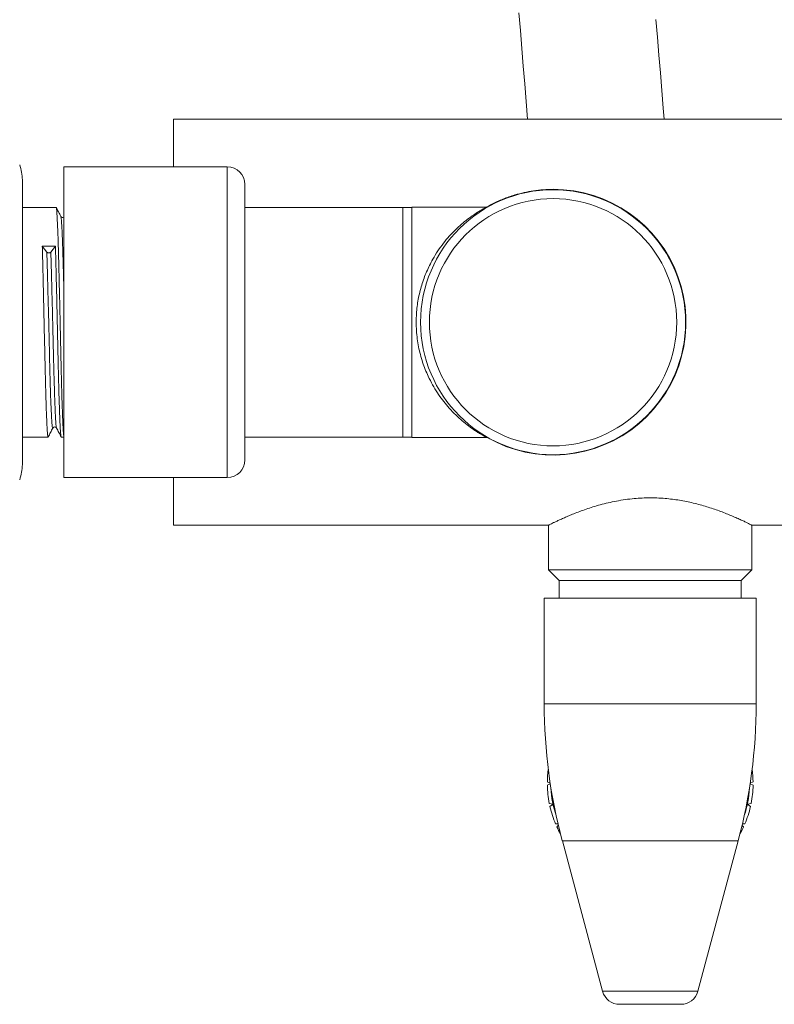
# Model space of a CAD drawing. Units: millimetres. Extents: x -249 to 511, y -560 to 770.
# Drawn here: x 352 to 438, y -270 to -158 of the extents above; entities that cross this region are included whole.
import ezdxf

# ---------------------------------------------------------------- set-up
doc = ezdxf.new("R2010")
doc.units = ezdxf.units.MM

msp = doc.modelspace()

# ---------------------------------------------------------------- linework, layer by layer
at = {"color": 7, "linetype": 'Continuous', "lineweight": 18}
for p, q in [((455.86, -169.68), (369.86, -169.68)), ((369.86, -175.08), (369.86, -169.68)), ((375.96, -175.08), (357.46, -175.08)), ((357.46, -175.08), (357.46, -210.28)), ((352.76, -176.56), (352.76, -192.68)), ((377.96, -177.08), (377.96, -208.28)), ((356.58, -179.68), (352.76, -179.68)), ((395.86, -179.68), (377.96, -179.68)), ((396.86, -179.68), (395.86, -179.68)), ((395.86, -179.68), (395.86, -205.68)), ((395.86, -179.68), (395.86, -188.94)), ((405.33, -179.63), (396.86, -179.63)), ((396.86, -205.73), (396.86, -179.63)), ((355.02, -184.07), (355.54, -184.73)), ((355.02, -184.07), (356.51, -184.07)), ((355.99, -184.73), (356.51, -184.07)), ((395.86, -188.94), (395.86, -205.68)), ((352.76, -192.68), (352.76, -208.8)), ((352.76, -205.68), (355.68, -205.68)), ((357.17, -205.68), (357.46, -205.68)), ((377.96, -205.68), (395.86, -205.68)), ((395.86, -205.68), (396.86, -205.68)), ((396.86, -205.73), (405.33, -205.73)), ((357.46, -210.28), (375.96, -210.28)), ((369.86, -215.68), (369.86, -210.28)), ((369.86, -215.68), (412.32, -215.68)), ((412.36, -215.65), (412.36, -220.73)), ((435.36, -220.73), (435.36, -215.65)), ((435.41, -215.68), (455.86, -215.68)), ((412.36, -220.73), (413.56, -221.93)), ((414.32, -220.73), (412.36, -220.73)), ((435.36, -220.73), (414.32, -220.73)), ((434.16, -221.93), (435.36, -220.73)), ((413.56, -221.93), (413.56, -223.93)), ((415.32, -221.93), (413.56, -221.93)), ((434.16, -221.93), (415.32, -221.93)), ((434.16, -223.93), (434.16, -221.93)), ((411.86, -223.93), (411.86, -235.9)), ((435.86, -223.93), (411.86, -223.93)), ((435.86, -235.9), (435.86, -223.93)), ((412.21, -244.74), (412.56, -244.91)), ((412.57, -244.95), (412.21, -245.11)), ((435.51, -245.11), (435.17, -244.96)), ((435.18, -244.9), (435.51, -244.74)), ((412.43, -247.17), (412.86, -247.27)), ((412.86, -247.27), (412.51, -247.53)), ((434.86, -247.27), (435.29, -247.17)), ((435.22, -247.53), (434.86, -247.27)), ((413.14, -249.5), (413.42, -249.5)), ((413.46, -249.65), (413.29, -249.84)), ((434.43, -249.84), (434.25, -249.63)), ((434.28, -249.5), (434.58, -249.5)), ((413.91, -251.43), (418.46, -268.45)), ((429.26, -268.45), (433.82, -251.43)), ((427.33, -269.93), (420.4, -269.93))]:
    msp.add_line(p, q, dxfattribs=at)
at = {"color": 8, "linetype": 'Continuous', "lineweight": 18}
for p, q in [((375.96, -175.08), (375.96, -210.28)), ((435.86, -235.9), (411.86, -235.9)), ((433.82, -251.43), (413.91, -251.43)), ((418.46, -268.45), (429.26, -268.45))]:
    msp.add_line(p, q, dxfattribs=at)
at = {"color": 7, "linetype": 'Continuous', "lineweight": 18, "flags": 128}
for points in [[(409, -157.64), (409.16, -159.65), (409.33, -161.67), (409.49, -163.68), (409.66, -165.68), (409.82, -167.69), (409.98, -169.68)], [(425.44, -169.68), (425.33, -168.43), (425.17, -166.43), (425.01, -164.43), (424.84, -162.42), (424.68, -160.41), (424.51, -158.4)]]:
    msp.add_lwpolyline(points, dxfattribs=at)
at = {"color": 7, "linetype": 'Continuous', "lineweight": 18}
for radius in [15, 14]:
    msp.add_circle((412.86, -192.68), radius, dxfattribs=at)
for centre, radius, start, end in [((347.76, -176.56), 5, 0, 20), ((375.96, -177.08), 2, 0, 90), ((412.87, -192.67), 15.05, 240.2282, 90.028), ((375.96, -208.28), 2, 270, 360), ((347.76, -208.8), 5, 340, 0), ((471.86, -235.9), 60, 180, 195), ((375.86, -235.9), 60, 345, 0), ((423.86, -244.93), 11.65, 172.0945, 179.086), ((423.86, -244.93), 11.65, 0.914, 7.9055), ((423.86, -244.93), 11.65, 180.914, 191.086), ((423.86, -244.93), 11.65, 348.914, 359.086), ((423.86, -244.93), 11.25, 182.5686, 198.7249), ((423.86, -244.93), 11.25, 341.2751, 357.4314), ((423.86, -244.93), 11.65, 192.914, 203.086), ((423.86, -244.93), 11.65, 336.914, 347.086), ((423.86, -244.93), 11.65, 204.914, 209.199), ((423.86, -244.93), 11.65, 330.801, 335.086), ((420.4, -267.93), 2, 195, 270), ((427.33, -267.93), 2, 270, 345)]:
    msp.add_arc(centre, radius, start, end, dxfattribs=at)
for points, knots in [([(412.86, -177.63), (412.49, -177.64), (411.75, -177.65), (410.65, -177.78), (409.57, -177.98), (408.41, -178.28), (407.18, -178.72), (406.14, -179.18), (405.58, -179.52), (405.41, -179.62)], [0, 0, 0, 0, 0.138433, 0.277475, 0.416605, 0.55516, 0.738403, 0.922162, 1, 1, 1, 1]), ([(357.12, -180.69), (357.03, -180.52), (356.86, -180.19), (356.68, -179.86), (356.6, -179.69)], [0, 0, 0, 0, 0.499984, 1, 1, 1, 1]), ([(356.6, -179.71), (356.6, -179.71), (356.62, -179.72), (356.64, -179.9), (356.67, -180.23), (356.7, -180.72), (356.73, -181.35), (356.77, -182.13), (356.8, -183.03), (356.83, -184.04), (356.86, -185.15), (356.89, -186.33), (356.92, -187.6), (356.95, -188.93), (356.99, -190.31), (357.02, -191.7), (357.05, -193.1), (357.08, -194.5), (357.11, -195.89), (357.14, -197.24), (357.17, -198.54), (357.2, -199.75), (357.23, -200.89), (357.27, -201.93), (357.3, -202.87), (357.33, -203.69), (357.36, -204.38), (357.39, -204.93), (357.42, -205.32), (357.45, -205.54), (357.46, -205.58), (357.46, -205.59)], [0, 0, 0, 0, 0.013679, 0.049962, 0.085869, 0.121652, 0.158279, 0.195131, 0.231986, 0.268621, 0.304414, 0.340308, 0.376584, 0.413032, 0.449434, 0.485578, 0.521313, 0.557298, 0.593625, 0.63008, 0.666449, 0.702518, 0.738233, 0.774301, 0.81067, 0.847125, 0.883452, 0.919438, 0.955173, 0.991316, 1, 1, 1, 1]), ([(405.53, -179.59), (405.5, -179.6), (405.45, -179.62), (405.38, -179.63), (405.35, -179.63), (405.33, -179.63)], [0, 0, 0, 0, 0.414206, 0.810499, 1, 1, 1, 1]), ([(357.46, -180.77), (357.43, -180.79), (357.35, -180.83), (357.19, -180.79), (357.14, -180.72), (357.12, -180.69)], [0, 0, 0, 0, 0.2973635, 0.6460494, 1, 1, 1, 1]), ([(355.02, -184.07), (355.03, -184.42), (355.05, -185.14), (355.08, -186.33), (355.11, -187.6), (355.14, -188.93), (355.17, -190.31), (355.2, -191.7), (355.23, -193.1), (355.26, -194.5), (355.3, -195.89), (355.33, -197.24), (355.36, -198.54), (355.39, -199.75), (355.42, -200.89), (355.45, -201.93), (355.48, -202.87), (355.52, -203.69), (355.55, -204.38), (355.58, -204.93), (355.61, -205.33), (355.64, -205.58), (355.66, -205.69), (355.68, -205.67), (355.68, -205.67)], [0, 0, 0, 0, 0.046685, 0.093503, 0.140819, 0.188358, 0.235838, 0.282981, 0.329591, 0.376527, 0.423908, 0.471458, 0.518894, 0.56594, 0.612524, 0.659568, 0.707004, 0.754554, 0.801936, 0.848873, 0.895482, 0.942624, 0.990104, 1, 1, 1, 1]), ([(355.54, -184.73), (355.55, -184.74), (355.57, -184.77), (355.62, -184.8), (355.69, -184.82), (355.76, -184.82), (355.84, -184.82), (355.9, -184.79), (355.95, -184.77), (355.97, -184.74), (355.99, -184.73)], [0, 0, 0, 0, 0.116976, 0.230047, 0.366622, 0.500051, 0.63662, 0.770043, 0.884556, 1, 1, 1, 1]), ([(357.16, -205.66), (357.16, -205.66), (357.14, -205.67), (357.12, -205.53), (357.09, -205.25), (357.06, -204.81), (357.03, -204.23), (357, -203.51), (356.97, -202.66), (356.94, -201.7), (356.9, -200.63), (356.87, -199.48), (356.84, -198.24), (356.81, -196.93), (356.78, -195.57), (356.75, -194.18), (356.72, -192.78), (356.69, -191.38), (356.66, -189.98), (356.62, -188.62), (356.59, -187.3), (356.56, -186.05), (356.53, -184.97), (356.51, -184.34), (356.51, -184.07)], [0, 0, 0, 0, 0.002319, 0.05065, 0.09857, 0.146044, 0.194007, 0.242358, 0.290813, 0.339085, 0.386894, 0.434403, 0.482464, 0.530857, 0.579299, 0.627503, 0.675189, 0.722786, 0.770933, 0.819359, 0.867777, 0.915901, 0.963468, 1, 1, 1, 1]), ([(355.69, -205.67), (355.78, -205.5), (355.95, -205.17), (356.12, -204.83), (356.21, -204.66)], [0, 0, 0, 0, 0.500016, 1, 1, 1, 1]), ([(356.21, -204.67), (356.23, -204.64), (356.27, -204.58), (356.4, -204.53), (356.56, -204.56), (356.61, -204.63), (356.63, -204.66)], [0, 0, 0, 0, 0.229288, 0.475692, 0.735012, 1, 1, 1, 1]), ([(356.63, -204.66), (356.72, -204.83), (356.9, -205.17), (357.07, -205.5), (357.16, -205.67)], [0, 0, 0, 0, 0.499984, 1, 1, 1, 1]), ([(405.34, -205.73), (405.36, -205.73), (405.41, -205.73), (405.47, -205.74), (405.51, -205.76), (405.53, -205.77), (405.54, -205.77)], [0, 0, 0, 0, 0.348495, 0.659409, 0.900032, 1, 1, 1, 1]), ([(412.32, -215.67), (412.32, -215.68), (412.3, -215.68), (412.36, -215.65), (412.48, -215.6), (412.66, -215.5), (412.91, -215.38), (413.22, -215.24), (413.59, -215.06), (414.02, -214.87), (414.51, -214.65), (415.07, -214.42), (415.7, -214.17), (416.4, -213.92), (417.17, -213.66), (417.99, -213.41), (418.86, -213.18), (419.8, -212.97), (420.78, -212.8), (421.76, -212.67), (422.72, -212.59), (423.65, -212.56), (424.6, -212.57), (425.51, -212.63), (426.37, -212.72), (427.18, -212.84), (427.97, -212.98), (428.76, -213.16), (429.52, -213.35), (430.27, -213.57), (430.98, -213.8), (431.68, -214.05), (432.35, -214.3), (432.98, -214.56), (433.56, -214.81), (434.07, -215.03), (434.5, -215.23), (434.85, -215.4), (435.13, -215.54), (435.3, -215.62), (435.39, -215.67), (435.41, -215.68), (435.41, -215.68)], [0, 0, 0, 0, 0.005097, 0.031296, 0.05471, 0.078124, 0.102184, 0.126244, 0.150368, 0.174494, 0.199199, 0.223906, 0.250404, 0.276902, 0.304097, 0.331291, 0.35898, 0.386667, 0.415334, 0.443999, 0.468994, 0.493988, 0.519877, 0.545766, 0.568444, 0.591122, 0.614382, 0.637642, 0.661882, 0.686123, 0.710922, 0.735721, 0.762888, 0.790055, 0.817997, 0.845938, 0.873202, 0.900465, 0.928701, 0.956936, 0.978405, 1, 1, 1, 1])]:
    msp.add_open_spline(points, degree=3, knots=knots, dxfattribs=at)
at = {"color": 8, "linetype": 'Continuous', "lineweight": 18}
for points, knots in [([(405.33, -205.73), (405.32, -205.72), (405.29, -205.71), (405.09, -205.6), (404.83, -205.44), (404.52, -205.27), (404.18, -205.05), (403.71, -204.74), (403.12, -204.3), (402.4, -203.71), (401.66, -203.01), (400.96, -202.27), (400.33, -201.48), (399.75, -200.67), (399.21, -199.78), (398.76, -198.89), (398.38, -198.03), (398.08, -197.21), (397.83, -196.35), (397.62, -195.46), (397.47, -194.55), (397.38, -193.62), (397.35, -192.67), (397.38, -191.75), (397.46, -190.89), (397.59, -190.07), (397.76, -189.27), (397.98, -188.47), (398.24, -187.7), (398.54, -186.95), (398.87, -186.23), (399.29, -185.44), (399.82, -184.59), (400.44, -183.72), (401.11, -182.92), (401.8, -182.2), (402.5, -181.56), (403.19, -181), (403.86, -180.52), (404.36, -180.19), (404.71, -179.98), (404.94, -179.85), (405.12, -179.74), (405.25, -179.67), (405.32, -179.63), (405.33, -179.63), (405.33, -179.63)], [0, 0, 0, 0, 0.022303, 0.045154, 0.06316, 0.081175, 0.099665, 0.11816, 0.149242, 0.180332, 0.212258, 0.244182, 0.271005, 0.297825, 0.325346, 0.352862, 0.373647, 0.394429, 0.415779, 0.437126, 0.457876, 0.478625, 0.500157, 0.52169, 0.540303, 0.558917, 0.578051, 0.597187, 0.616625, 0.636064, 0.655912, 0.675762, 0.704889, 0.734022, 0.763973, 0.793927, 0.823708, 0.853486, 0.884086, 0.914666, 0.929673, 0.944677, 0.960064, 0.975445, 0.987799, 1, 1, 1, 1]), ([(357.46, -188.69), (357.45, -188.34), (357.43, -187.59), (357.4, -186.51), (357.37, -185.43), (357.34, -184.44), (357.31, -183.54), (357.28, -182.75), (357.25, -182.07), (357.21, -181.52), (357.18, -181.1), (357.15, -180.83), (357.13, -180.7), (357.12, -180.7), (357.12, -180.7)], [0, 0, 0, 0, 0.077795, 0.16918, 0.259505, 0.350222, 0.441869, 0.533914, 0.625813, 0.717022, 0.807232, 0.898172, 0.989939, 1, 1, 1, 1]), ([(356.21, -204.66), (356.2, -204.67), (356.18, -204.69), (356.15, -204.54), (356.12, -204.27), (356.09, -203.86), (356.06, -203.31), (356.03, -202.64), (355.99, -201.85), (355.96, -200.96), (355.93, -199.97), (355.9, -198.9), (355.87, -197.76), (355.84, -196.54), (355.81, -195.28), (355.78, -194), (355.75, -192.71), (355.72, -191.42), (355.68, -190.13), (355.65, -188.87), (355.62, -187.65), (355.59, -186.51), (355.56, -185.53), (355.54, -184.97), (355.54, -184.73)], [0, 0, 0, 0, 0.042601, 0.089073, 0.135138, 0.180803, 0.226957, 0.273472, 0.320074, 0.366488, 0.412443, 0.458153, 0.504399, 0.550953, 0.59754, 0.643885, 0.68972, 0.735526, 0.781853, 0.828435, 0.874996, 0.921262, 0.966991, 1, 1, 1, 1]), ([(356.63, -204.66), (356.63, -204.66), (356.62, -204.67), (356.6, -204.54), (356.57, -204.29), (356.54, -203.88), (356.51, -203.34), (356.48, -202.66), (356.44, -201.83), (356.41, -200.85), (356.38, -199.86), (356.35, -198.83), (356.32, -197.76), (356.29, -196.54), (356.26, -195.28), (356.23, -194), (356.2, -192.71), (356.17, -191.42), (356.13, -190.13), (356.1, -188.87), (356.07, -187.65), (356.04, -186.51), (356.01, -185.53), (355.99, -184.97), (355.99, -184.73)], [0, 0, 0, 0, 0.000735, 0.049143, 0.09714, 0.144689, 0.192728, 0.241156, 0.293647, 0.345896, 0.397549, 0.435738, 0.483896, 0.532376, 0.580891, 0.629153, 0.676884, 0.724585, 0.772828, 0.821337, 0.869825, 0.918005, 0.965625, 1, 1, 1, 1])]:
    msp.add_open_spline(points, degree=3, knots=knots, dxfattribs=at)

doc.saveas('drawing.dxf')
